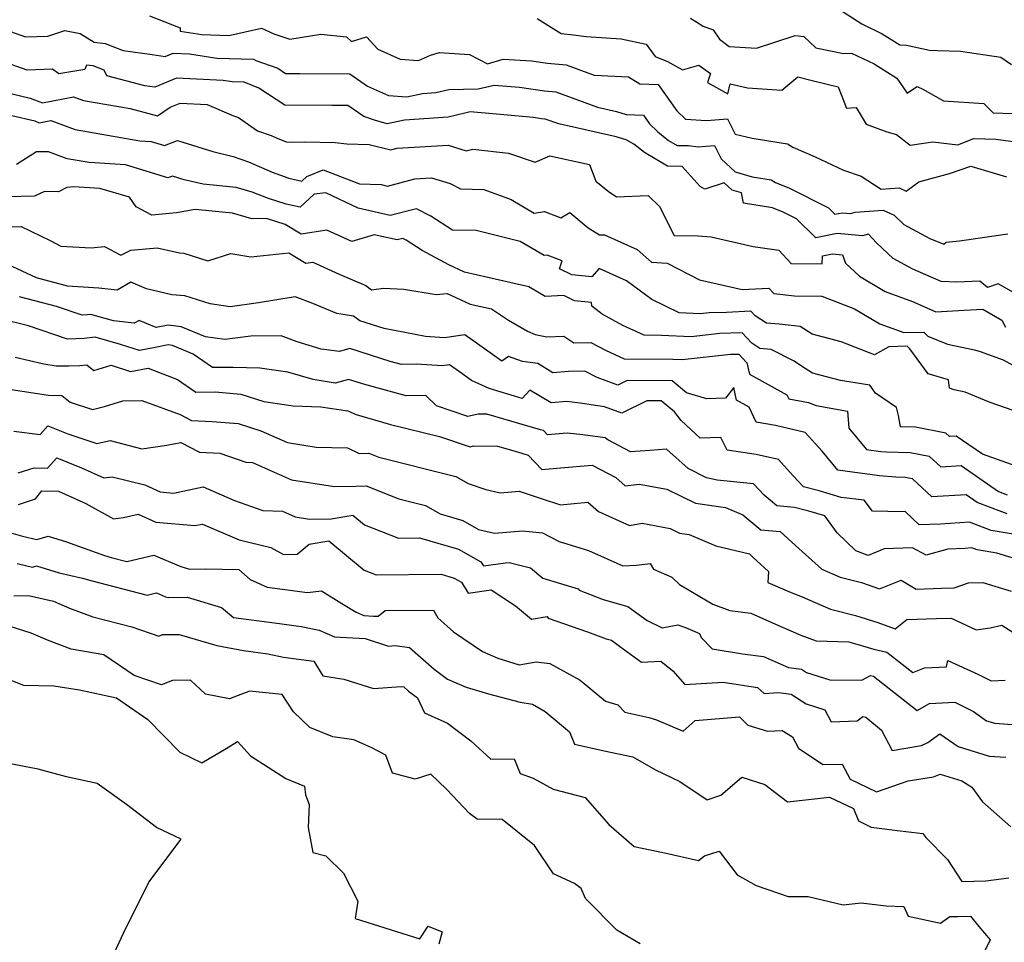
# Model space of a CAD drawing. Extents: x 2007604 to 2015806, y 2839817 to 2846625.
# Drawn here: x 2009570 to 2009812, y 2840262 to 2840489 of the extents above; entities that cross this region are included whole.
import ezdxf

# ---------------------------------------------------------------- set-up
doc = ezdxf.new("R2010")
doc.units = 0

msp = doc.modelspace()

# ---------------------------------------------------------------- linework, layer by layer
at = {"layer": 'Unknown_Line_Type', "color": 0}
for points in [[(2009771.09, 2840491.6, 2172), (2009776.81, 2840487.86, 2172), (2009781.84, 2840485.45, 2172), (2009786.19, 2840482.7, 2172), (2009787.83, 2840482.65, 2172), (2009793.44, 2840481.4, 2172), (2009795.45, 2840481.35, 2172), (2009801.06, 2840481.14, 2172), (2009811.02, 2840479.68, 2172), (2009813.67, 2840477.93, 2172)], [(2009601.55, 2840489.86, 2178), (2009609.12, 2840486.88, 2178), (2009609.11, 2840486.06, 2178), (2009614.45, 2840485.24, 2178), (2009621.07, 2840485.04, 2178), (2009629.1, 2840486.87, 2178), (2009632.16, 2840485.47, 2178), (2009636.11, 2840484.16, 2178), (2009643.71, 2840485.38, 2178), (2009650.08, 2840484.71, 2178), (2009651.28, 2840483.56, 2178), (2009655, 2840484.73, 2178), (2009657.79, 2840481.67, 2178), (2009663.26, 2840479.18, 2178), (2009667.72, 2840478.91, 2178), (2009670.7, 2840480.18, 2178), (2009672.95, 2840480.84, 2178), (2009680.28, 2840480.33, 2178), (2009684.72, 2840478.1, 2178), (2009688.57, 2840479.23, 2178), (2009695.54, 2840478.78, 2178), (2009699.51, 2840478.2, 2178), (2009704.11, 2840477.79, 2178), (2009710.94, 2840475.3, 2178), (2009719.45, 2840474.84, 2178), (2009722.22, 2840473.13, 2178), (2009726.7, 2840472.98, 2178), (2009731.3, 2840466.55, 2178), (2009733.42, 2840464.44, 2178), (2009738.6, 2840464.12, 2178), (2009743.73, 2840464.57, 2178), (2009745.65, 2840460.78, 2178), (2009749.86, 2840459.82, 2178), (2009755.44, 2840458.93, 2178), (2009758.52, 2840458.4, 2178), (2009759.84, 2840457.58, 2178), (2009765.37, 2840455.24, 2178), (2009772.3, 2840451.92, 2178), (2009776.68, 2840450.46, 2178), (2009781.58, 2840447.25, 2178), (2009785.99, 2840447.59, 2178), (2009787.7, 2840446.78, 2178), (2009790.83, 2840449.02, 2178), (2009798.35, 2840451.07, 2178), (2009803.62, 2840452.87, 2178), (2009812.4, 2840450.3, 2178)], [(2009696.96, 2840489.18, 2176), (2009702.87, 2840485.5, 2176), (2009705.88, 2840485.22, 2176), (2009709.04, 2840484.79, 2176), (2009717.62, 2840484.22, 2176), (2009723.72, 2840482.87, 2176), (2009725.95, 2840479.84, 2176), (2009728.98, 2840478.64, 2176), (2009732.66, 2840476.6, 2176), (2009736.75, 2840477.77, 2176), (2009739.57, 2840475.66, 2176), (2009738.88, 2840473.47, 2176), (2009743.87, 2840470.69, 2176), (2009744.43, 2840473.11, 2176), (2009748.69, 2840472.14, 2176), (2009757.14, 2840471.6, 2176), (2009761.08, 2840474.85, 2176), (2009764.58, 2840473.94, 2176), (2009771.01, 2840472.4, 2176), (2009773.03, 2840467.16, 2176), (2009775.38, 2840467.33, 2176), (2009777.9, 2840463.24, 2176), (2009782.96, 2840461.34, 2176), (2009785.32, 2840460.66, 2176), (2009788.74, 2840458.1, 2176), (2009794.25, 2840458.86, 2176), (2009800.39, 2840458.16, 2176), (2009804.35, 2840459.72, 2176), (2009809.78, 2840459.54, 2176), (2009815.23, 2840458.8, 2176)], [(2009734.63, 2840489.29, 2174), (2009737.8, 2840487.3, 2174), (2009740.23, 2840486.43, 2174), (2009741.79, 2840484.16, 2174), (2009744.2, 2840482.29, 2174), (2009750.88, 2840481.92, 2174), (2009760.39, 2840485.02, 2174), (2009762.54, 2840484.75, 2174), (2009765.5, 2840482.04, 2174), (2009772.29, 2840480.59, 2174), (2009774.3, 2840480.7, 2174), (2009779.83, 2840478.05, 2174), (2009785.44, 2840474.51, 2174), (2009787.97, 2840470.84, 2174), (2009790, 2840472.28, 2174), (2009790.45, 2840472.48, 2174), (2009791.79, 2840471.88, 2174), (2009796.94, 2840468.97, 2174), (2009806.83, 2840468.28, 2174), (2009809.15, 2840466.06, 2174), (2009813.96, 2840465.89, 2174)], [(2009567.42, 2840485.98, 2180), (2009571.04, 2840484.7, 2180), (2009576.54, 2840484.87, 2180), (2009580.72, 2840486.26, 2180), (2009584.56, 2840485.56, 2180), (2009587.98, 2840483.42, 2180), (2009590.68, 2840483.07, 2180), (2009595.12, 2840481.36, 2180), (2009602.2, 2840480.33, 2180), (2009605.47, 2840479.9, 2180), (2009607.37, 2840480.67, 2180), (2009611.43, 2840480.49, 2180), (2009618.18, 2840479.46, 2180), (2009627.16, 2840479.18, 2180), (2009627.76, 2840478.92, 2180), (2009633.12, 2840476.99, 2180), (2009635.04, 2840475.72, 2180), (2009638.56, 2840475.68, 2180), (2009650.86, 2840475.64, 2180), (2009655.23, 2840472.6, 2180), (2009660.38, 2840470.26, 2180), (2009664.88, 2840469.99, 2180), (2009668.7, 2840470.76, 2180), (2009672.04, 2840470.99, 2180), (2009675.19, 2840471.75, 2180), (2009682.47, 2840471.95, 2180), (2009686.37, 2840472.85, 2180), (2009692.6, 2840472.3, 2180), (2009698.78, 2840471.39, 2180), (2009701.53, 2840471.15, 2180), (2009711.75, 2840467.43, 2180), (2009716.46, 2840466.37, 2180), (2009718.88, 2840465.6, 2180), (2009723.09, 2840465.46, 2180), (2009724.62, 2840463.32, 2180), (2009726.62, 2840461.33, 2180), (2009729.29, 2840459.23, 2180), (2009731.36, 2840458.02, 2180), (2009734.16, 2840457.96, 2180), (2009736.58, 2840457.68, 2180), (2009740.56, 2840458.03, 2180), (2009742.23, 2840454.75, 2180), (2009745.65, 2840451.54, 2180), (2009749.82, 2840450.26, 2180), (2009754.47, 2840449.59, 2180), (2009755.61, 2840448.9, 2180), (2009759.03, 2840447.53, 2180), (2009768.62, 2840442.64, 2180), (2009770.2, 2840441.08, 2180), (2009771.98, 2840441.45, 2180), (2009774.07, 2840441.25, 2180), (2009775.18, 2840441.57, 2180), (2009782.06, 2840442.09, 2180), (2009784.73, 2840440.83, 2180), (2009787.16, 2840438.56, 2180), (2009793.53, 2840435.13, 2180), (2009796.95, 2840433.74, 2180), (2009797.52, 2840434.19, 2180), (2009800.88, 2840434.58, 2180), (2009812.76, 2840436.25, 2180)], [(2009816.01, 2840420.78, 2182), (2009810.35, 2840423.98, 2182), (2009807.69, 2840423.06, 2182), (2009805.84, 2840424.65, 2182), (2009800.21, 2840424.36, 2182), (2009796.29, 2840424.53, 2182), (2009789.37, 2840427.62, 2182), (2009784.53, 2840430.23, 2182), (2009780.42, 2840434.08, 2182), (2009778.47, 2840436.23, 2182), (2009777, 2840435.8, 2182), (2009770.77, 2840436.39, 2182), (2009765.46, 2840435.3, 2182), (2009760.76, 2840439.95, 2182), (2009757.5, 2840441.61, 2182), (2009754.85, 2840442.67, 2182), (2009747.72, 2840443.78, 2182), (2009747.21, 2840446.32, 2182), (2009744.91, 2840447.03, 2182), (2009742.96, 2840448.85, 2182), (2009738.16, 2840447.27, 2182), (2009737.02, 2840447.9, 2182), (2009732.58, 2840452.86, 2182), (2009729, 2840452.94, 2182), (2009723.31, 2840456.27, 2182), (2009720.76, 2840458.28, 2182), (2009718.84, 2840459.35, 2182), (2009716.42, 2840460.12, 2182), (2009702.28, 2840463.29, 2182), (2009698.94, 2840464.5, 2182), (2009698.05, 2840464.58, 2182), (2009696.03, 2840464.88, 2182), (2009688.77, 2840465.52, 2182), (2009680.5, 2840466.26, 2182), (2009679.19, 2840465.93, 2182), (2009675.07, 2840464.93, 2182), (2009664.32, 2840464.19, 2182), (2009660.01, 2840463.31, 2182), (2009656.96, 2840464.2, 2182), (2009654.28, 2840465.09, 2182), (2009650.4, 2840467.79, 2182), (2009646.46, 2840467.8, 2182), (2009634.84, 2840467.93, 2182), (2009628.51, 2840472.12, 2182), (2009626.64, 2840472.79, 2182), (2009624.84, 2840473.58, 2182), (2009621.9, 2840473.68, 2182), (2009619.7, 2840474.01, 2182), (2009608.26, 2840474.53, 2182), (2009602.92, 2840472.36, 2182), (2009600.41, 2840472.69, 2182), (2009591.08, 2840475.13, 2182), (2009590.41, 2840476.52, 2182), (2009587.74, 2840477.54, 2182), (2009586.11, 2840477.76, 2182), (2009585.64, 2840476.7, 2182), (2009579.3, 2840475.6, 2182), (2009577.68, 2840476.72, 2182), (2009571.45, 2840476.52, 2182), (2009558.42, 2840481.13, 2182)], [(2009567.83, 2840470.71, 2184), (2009572.22, 2840469.65, 2184), (2009575.27, 2840468.44, 2184), (2009582.9, 2840469.99, 2184), (2009585.36, 2840469.08, 2184), (2009596.79, 2840467.11, 2184), (2009603.59, 2840465.32, 2184), (2009606.7, 2840467.39, 2184), (2009609.16, 2840468.4, 2184), (2009615.77, 2840468.09, 2184), (2009622.22, 2840465.31, 2184), (2009623.48, 2840464.89, 2184), (2009628.13, 2840461.58, 2184), (2009631.48, 2840460.42, 2184), (2009632.99, 2840459.76, 2184), (2009635.21, 2840458.93, 2184), (2009636.4, 2840458.84, 2184), (2009639.64, 2840458.9, 2184), (2009647.22, 2840458.74, 2184), (2009650.16, 2840458.39, 2184), (2009655.64, 2840458.22, 2184), (2009660.96, 2840456.93, 2184), (2009662.47, 2840457.34, 2184), (2009675.06, 2840458.05, 2184), (2009679.49, 2840456.67, 2184), (2009681.16, 2840457.06, 2184), (2009689.89, 2840456.09, 2184), (2009696.43, 2840453.88, 2184), (2009700.09, 2840455.49, 2184), (2009709.85, 2840453.33, 2184), (2009711.41, 2840449.22, 2184), (2009714.4, 2840446.75, 2184), (2009716.49, 2840445.4, 2184), (2009724.26, 2840445.74, 2184), (2009727, 2840442.98, 2184), (2009730.62, 2840435.88, 2184), (2009736.53, 2840435.81, 2184), (2009739.74, 2840435.5, 2184), (2009750.08, 2840433.14, 2184), (2009756.42, 2840432.24, 2184), (2009759.45, 2840429, 2184), (2009767.09, 2840428.89, 2184), (2009767.14, 2840430.83, 2184), (2009769.56, 2840431.33, 2184), (2009772.09, 2840431.09, 2184), (2009772.82, 2840429.1, 2184), (2009776.26, 2840425.84, 2184), (2009782.56, 2840422.1, 2184), (2009789.27, 2840419.63, 2184), (2009795.01, 2840417.14, 2184), (2009801.97, 2840417.49, 2184), (2009806.61, 2840417.75, 2184), (2009811.29, 2840415.07, 2184), (2009812.13, 2840413.34, 2184)], [(2009567.69, 2840465.38, 2186), (2009573.34, 2840464.02, 2186), (2009574.46, 2840463.57, 2186), (2009577.28, 2840464.14, 2186), (2009583.33, 2840461.91, 2186), (2009599.24, 2840459.17, 2186), (2009602.02, 2840459, 2186), (2009605.25, 2840458.01, 2186), (2009608.5, 2840459.23, 2186), (2009617.18, 2840456.5, 2186), (2009622.15, 2840455.32, 2186), (2009625.97, 2840454.01, 2186), (2009631.77, 2840451.43, 2186), (2009635.82, 2840449.92, 2186), (2009639.04, 2840449.25, 2186), (2009640.31, 2840450.41, 2186), (2009644.28, 2840452.02, 2186), (2009653.22, 2840448.54, 2186), (2009658.61, 2840448.37, 2186), (2009660.14, 2840448, 2186), (2009666.83, 2840449.83, 2186), (2009670.95, 2840450.06, 2186), (2009675.55, 2840448.62, 2186), (2009678.11, 2840447.32, 2186), (2009683.86, 2840447.15, 2186), (2009690.52, 2840444.68, 2186), (2009696.25, 2840441.35, 2186), (2009698.79, 2840441.78, 2186), (2009702.8, 2840440.21, 2186), (2009704.99, 2840441.51, 2186), (2009709.53, 2840437.76, 2186), (2009712.26, 2840435.99, 2186), (2009713.49, 2840436.02, 2186), (2009721.56, 2840432.44, 2186), (2009725.09, 2840429.35, 2186), (2009728.93, 2840429.09, 2186), (2009736.85, 2840424.99, 2186), (2009747.38, 2840422.58, 2186), (2009753.91, 2840422.9, 2186), (2009755.17, 2840421.59, 2186), (2009760.25, 2840421.05, 2186), (2009767.01, 2840420.93, 2186), (2009775.04, 2840417.85, 2186), (2009781.25, 2840414.17, 2186), (2009787.18, 2840411.98, 2186), (2009792.1, 2840412.12, 2186), (2009793.07, 2840411.16, 2186), (2009797.87, 2840409.12, 2186), (2009804.57, 2840407.76, 2186), (2009805.9, 2840407.37, 2186), (2009811.59, 2840405.28, 2186), (2009817.2, 2840402.15, 2186)], [(2009817.55, 2840391.59, 2188), (2009808.37, 2840394.8, 2188), (2009802.25, 2840397.35, 2188), (2009799.55, 2840397.96, 2188), (2009798.39, 2840398.3, 2188), (2009798.11, 2840400.35, 2188), (2009793.14, 2840401.87, 2188), (2009788.61, 2840407.98, 2188), (2009787.93, 2840408.66, 2188), (2009783.42, 2840408.53, 2188), (2009779.93, 2840406.57, 2188), (2009771.77, 2840409.69, 2188), (2009764.56, 2840411.58, 2188), (2009761.66, 2840413.49, 2188), (2009756.5, 2840414.04, 2188), (2009753.37, 2840414.33, 2188), (2009750.59, 2840416.11, 2188), (2009749.49, 2840417.26, 2188), (2009743.5, 2840416.97, 2188), (2009739.26, 2840416.86, 2188), (2009737.01, 2840416.61, 2188), (2009731.9, 2840416.85, 2188), (2009725.19, 2840420.15, 2188), (2009718.91, 2840424.74, 2188), (2009712.21, 2840427.72, 2188), (2009710.38, 2840425.68, 2188), (2009705.51, 2840426.19, 2188), (2009702.47, 2840427.68, 2188), (2009703.06, 2840429.62, 2188), (2009699.44, 2840431.04, 2188), (2009698.68, 2840430.91, 2188), (2009692.75, 2840434.36, 2188), (2009681.93, 2840437.08, 2188), (2009676.09, 2840437.16, 2188), (2009670.76, 2840440.61, 2188), (2009667.24, 2840442.44, 2188), (2009660.8, 2840440.8, 2188), (2009652.88, 2840442.57, 2188), (2009644.92, 2840446.38, 2188), (2009642.07, 2840445.99, 2188), (2009638.68, 2840442.87, 2188), (2009635.2, 2840443.59, 2188), (2009630.83, 2840444.96, 2188), (2009626.82, 2840446.51, 2188), (2009622.9, 2840447.67, 2188), (2009614.77, 2840448.46, 2188), (2009610.13, 2840449.56, 2188), (2009607.22, 2840450.47, 2188), (2009606.13, 2840450.06, 2188), (2009595.7, 2840453.23, 2188), (2009586.74, 2840453.8, 2188), (2009581.3, 2840454.74, 2188), (2009576.76, 2840456.41, 2188), (2009573.78, 2840456.45, 2188), (2009568.88, 2840453.31, 2188)], [(2009815.96, 2840378.77, 2190), (2009806.48, 2840382.09, 2190), (2009800.06, 2840386.53, 2190), (2009798.42, 2840386.43, 2190), (2009797.49, 2840387.3, 2190), (2009790, 2840388.71, 2190), (2009786.3, 2840388.79, 2190), (2009785.87, 2840391.64, 2190), (2009785.38, 2840393.57, 2190), (2009780.19, 2840397.13, 2190), (2009778.77, 2840399.08, 2190), (2009771.6, 2840400.18, 2190), (2009764.66, 2840401.99, 2190), (2009761.96, 2840403.77, 2190), (2009760.13, 2840404.96, 2190), (2009754.5, 2840407.86, 2190), (2009751.69, 2840408.11, 2190), (2009749.73, 2840409.37, 2190), (2009747.34, 2840411.9, 2190), (2009741.89, 2840411.77, 2190), (2009734.83, 2840410.99, 2190), (2009727.5, 2840411.32, 2190), (2009723.25, 2840411.34, 2190), (2009718.05, 2840413.77, 2190), (2009712.96, 2840416.56, 2190), (2009710.36, 2840418.5, 2190), (2009710.28, 2840419.4, 2190), (2009706.12, 2840419.84, 2190), (2009703.52, 2840421.11, 2190), (2009698.9, 2840420.88, 2190), (2009694.86, 2840423.24, 2190), (2009684.81, 2840425.54, 2190), (2009679.08, 2840426.86, 2190), (2009675.24, 2840428.62, 2190), (2009668.62, 2840432.21, 2190), (2009664.71, 2840434.74, 2190), (2009663.92, 2840435.15, 2190), (2009662.48, 2840434.78, 2190), (2009656.88, 2840436.03, 2190), (2009651.32, 2840434.42, 2190), (2009645.17, 2840437.2, 2190), (2009638.92, 2840436.17, 2190), (2009634.99, 2840438.53, 2190), (2009630.37, 2840440.02, 2190), (2009626.79, 2840439.98, 2190), (2009621.98, 2840441.39, 2190), (2009612.8, 2840442.29, 2190), (2009608.25, 2840441.45, 2190), (2009602.12, 2840440.86, 2190), (2009598.29, 2840442.93, 2190), (2009596.69, 2840445.25, 2190), (2009589.39, 2840447.46, 2190), (2009582.97, 2840447.87, 2190), (2009581.27, 2840447.67, 2190), (2009579.23, 2840446.6, 2190), (2009575.77, 2840446.66, 2190), (2009573.28, 2840445.57, 2190), (2009566.65, 2840445.41, 2190)], [(2009563.51, 2840437.89, 2192), (2009570.03, 2840438.05, 2192), (2009577.11, 2840434.62, 2192), (2009579.79, 2840433.21, 2192), (2009587.27, 2840432.81, 2192), (2009590.52, 2840433.19, 2192), (2009594.53, 2840431.07, 2192), (2009596.97, 2840432.25, 2192), (2009603.48, 2840432.87, 2192), (2009608.97, 2840431.63, 2192), (2009610.04, 2840431.55, 2192), (2009615.94, 2840429.65, 2192), (2009621.63, 2840431.47, 2192), (2009626.54, 2840430.6, 2192), (2009635.84, 2840431.57, 2192), (2009640.04, 2840429.04, 2192), (2009641.75, 2840429.32, 2192), (2009648.22, 2840426.4, 2192), (2009654.8, 2840423.55, 2192), (2009656.16, 2840422.5, 2192), (2009659.15, 2840422.89, 2192), (2009664.18, 2840422.64, 2192), (2009672.13, 2840421.37, 2192), (2009674.83, 2840421.59, 2192), (2009680.47, 2840419.02, 2192), (2009685.69, 2840417.82, 2192), (2009689.91, 2840415.03, 2192), (2009694.6, 2840412.38, 2192), (2009696.45, 2840411.56, 2192), (2009699.32, 2840410.97, 2192), (2009703.54, 2840411.12, 2192), (2009705.97, 2840409.46, 2192), (2009710.14, 2840409.55, 2192), (2009713.78, 2840407.64, 2192), (2009718.31, 2840405.52, 2192), (2009730.3, 2840405.47, 2192), (2009732.65, 2840405.36, 2192), (2009744.53, 2840406.67, 2192), (2009746.54, 2840406.72, 2192), (2009748.54, 2840404.6, 2192), (2009749.16, 2840401.79, 2192), (2009758.38, 2840396.71, 2192), (2009758.84, 2840395.72, 2192), (2009763.71, 2840394.82, 2192), (2009765.55, 2840394.05, 2192), (2009773.29, 2840392.67, 2192), (2009773.65, 2840388.52, 2192), (2009777.96, 2840383.28, 2192), (2009781.5, 2840382.8, 2192), (2009782.9, 2840382.68, 2192), (2009788.72, 2840382.54, 2192), (2009793.39, 2840381.66, 2192), (2009796.23, 2840379.01, 2192), (2009801.25, 2840379.31, 2192), (2009810.46, 2840372.94, 2192), (2009812.56, 2840372.14, 2192)], [(2009812.56, 2840367.44, 2194), (2009811.22, 2840367.9, 2194), (2009805.16, 2840370.21, 2194), (2009802.44, 2840372.09, 2194), (2009794.05, 2840371.59, 2194), (2009789.29, 2840376.03, 2194), (2009787.45, 2840376.38, 2194), (2009785.15, 2840376.43, 2194), (2009781.13, 2840376.78, 2194), (2009770.91, 2840378.17, 2194), (2009767.06, 2840382.85, 2194), (2009762.89, 2840387.43, 2194), (2009755.59, 2840389.12, 2194), (2009750.86, 2840390, 2194), (2009749.1, 2840393.68, 2194), (2009746.01, 2840395.38, 2194), (2009745.33, 2840398.48, 2194), (2009743.25, 2840395.84, 2194), (2009738.68, 2840395.75, 2194), (2009733.71, 2840397.19, 2194), (2009730.19, 2840400.12, 2194), (2009719.06, 2840400.19, 2194), (2009716.8, 2840399.08, 2194), (2009711.7, 2840400.94, 2194), (2009708.7, 2840402.52, 2194), (2009704.62, 2840402.42, 2194), (2009700.81, 2840402.14, 2194), (2009697.12, 2840404.36, 2194), (2009693.3, 2840404.9, 2194), (2009689.89, 2840406.12, 2194), (2009688.22, 2840404.99, 2194), (2009685.99, 2840406.6, 2194), (2009679.13, 2840411.44, 2194), (2009674.14, 2840410.75, 2194), (2009669.5, 2840411.01, 2194), (2009659.32, 2840412.98, 2194), (2009653.32, 2840414.91, 2194), (2009651.76, 2840416.01, 2194), (2009647.64, 2840416.7, 2194), (2009641.78, 2840419.14, 2194), (2009637.42, 2840420.77, 2194), (2009628.36, 2840419.33, 2194), (2009621.43, 2840418.37, 2194), (2009616.47, 2840419.07, 2194), (2009610.27, 2840421.06, 2194), (2009607.11, 2840421.3, 2194), (2009600.82, 2840422.72, 2194), (2009596.95, 2840424.36, 2194), (2009593.61, 2840422.45, 2194), (2009589.15, 2840422.91, 2194), (2009581.42, 2840423.44, 2194), (2009573.81, 2840425.43, 2194), (2009563.16, 2840430.34, 2194)], [(2009814.57, 2840362.4, 2196), (2009808.67, 2840363.35, 2196), (2009803.28, 2840365.39, 2196), (2009796.17, 2840364.93, 2196), (2009790.94, 2840364.72, 2196), (2009787.54, 2840367.96, 2196), (2009783.18, 2840368.01, 2196), (2009779.42, 2840368.06, 2196), (2009777.38, 2840370.79, 2196), (2009771.76, 2840371.49, 2196), (2009766.34, 2840373.12, 2196), (2009762.47, 2840374.08, 2196), (2009759.95, 2840376.79, 2196), (2009756.28, 2840380.81, 2196), (2009750.83, 2840382.07, 2196), (2009743.68, 2840383.08, 2196), (2009742.16, 2840386.2, 2196), (2009737.02, 2840386.05, 2196), (2009732.4, 2840390.4, 2196), (2009730.7, 2840392.53, 2196), (2009727.48, 2840395.2, 2196), (2009723.92, 2840395.22, 2196), (2009717.76, 2840392.21, 2196), (2009713.52, 2840393.75, 2196), (2009707.51, 2840394.65, 2196), (2009704.25, 2840395.02, 2196), (2009700.35, 2840394.73, 2196), (2009695.18, 2840397.85, 2196), (2009693.25, 2840395.83, 2196), (2009685.16, 2840398.25, 2196), (2009680.78, 2840400.24, 2196), (2009677.82, 2840402.38, 2196), (2009675.37, 2840404.1, 2196), (2009673.59, 2840403.86, 2196), (2009667.28, 2840404.2, 2196), (2009663.6, 2840404.14, 2196), (2009660.8, 2840404.9, 2196), (2009650.89, 2840408.07, 2196), (2009648.31, 2840407.33, 2196), (2009643.85, 2840407.92, 2196), (2009637.93, 2840409.7, 2196), (2009633.96, 2840411.19, 2196), (2009626.48, 2840411.15, 2196), (2009620.09, 2840410.26, 2196), (2009615.35, 2840410.93, 2196), (2009609.37, 2840413.41, 2196), (2009606.21, 2840413.83, 2196), (2009603.21, 2840413.21, 2196), (2009599, 2840415, 2196), (2009597.83, 2840414.33, 2196), (2009592.73, 2840414.85, 2196), (2009587.12, 2840416.42, 2196), (2009586.29, 2840416.33, 2196), (2009585.02, 2840416.29, 2196), (2009578.73, 2840418.42, 2196), (2009569.63, 2840420.79, 2196)], [(2009817.83, 2840355.36, 2198), (2009810.06, 2840357.79, 2198), (2009805.19, 2840358.57, 2198), (2009803.87, 2840359.07, 2198), (2009802.13, 2840358.96, 2198), (2009797.94, 2840358.79, 2198), (2009792.65, 2840357.25, 2198), (2009789.28, 2840359.09, 2198), (2009782.33, 2840358.8, 2198), (2009778.37, 2840357.24, 2198), (2009775.34, 2840358.33, 2198), (2009770.74, 2840362.78, 2198), (2009767.71, 2840366.95, 2198), (2009763.79, 2840368.13, 2198), (2009760.28, 2840369, 2198), (2009755.89, 2840369.43, 2198), (2009752.78, 2840372.01, 2198), (2009750.14, 2840374.83, 2198), (2009741.24, 2840375.71, 2198), (2009738.63, 2840376.33, 2198), (2009734.13, 2840378.58, 2198), (2009728.77, 2840383.3, 2198), (2009724.68, 2840382.99, 2198), (2009719.92, 2840382.7, 2198), (2009714.33, 2840385.62, 2198), (2009713.69, 2840386.16, 2198), (2009708.22, 2840386.88, 2198), (2009704.36, 2840387.26, 2198), (2009699.5, 2840386.86, 2198), (2009698.52, 2840387.89, 2198), (2009697.74, 2840388.13, 2198), (2009684.53, 2840391.95, 2198), (2009682.43, 2840391.96, 2198), (2009679.93, 2840391.38, 2198), (2009672.16, 2840393.97, 2198), (2009669.54, 2840396.54, 2198), (2009664.72, 2840396.47, 2198), (2009654.55, 2840399.22, 2198), (2009650.57, 2840400.49, 2198), (2009647.25, 2840399.53, 2198), (2009641.81, 2840400.44, 2198), (2009635.61, 2840402.24, 2198), (2009628.7, 2840403.27, 2198), (2009622.16, 2840403.45, 2198), (2009617.09, 2840403.38, 2198), (2009612.32, 2840406.73, 2198), (2009607.26, 2840408.83, 2198), (2009606.2, 2840408.97, 2198), (2009603.01, 2840408.31, 2198), (2009599.1, 2840407.57, 2198), (2009594.41, 2840409.1, 2198), (2009588.21, 2840410.84, 2198), (2009585.49, 2840410.55, 2198), (2009581.38, 2840410.42, 2198), (2009571.85, 2840413.64, 2198), (2009565.15, 2840415.31, 2198)], [(2009568.52, 2840405.99, 2200), (2009575.57, 2840404.33, 2200), (2009578.61, 2840403.86, 2200), (2009581.64, 2840403.81, 2200), (2009584.45, 2840403.89, 2200), (2009586.18, 2840404.05, 2200), (2009587.9, 2840402.64, 2200), (2009592.15, 2840403.98, 2200), (2009596.91, 2840402.43, 2200), (2009601.24, 2840403.24, 2200), (2009608.51, 2840400.46, 2200), (2009612.96, 2840397.33, 2200), (2009617.7, 2840397.4, 2200), (2009624.07, 2840396.88, 2200), (2009629.73, 2840395.02, 2200), (2009636.91, 2840394.02, 2200), (2009643.74, 2840393.74, 2200), (2009650.4, 2840392.79, 2200), (2009652.4, 2840391.86, 2200), (2009660.83, 2840389.44, 2200), (2009672.92, 2840386.45, 2200), (2009680.45, 2840383.94, 2200), (2009681.29, 2840384.14, 2200), (2009687.19, 2840384.11, 2200), (2009692.07, 2840382.7, 2200), (2009694.73, 2840381.87, 2200), (2009698.08, 2840378.36, 2200), (2009702.72, 2840378.74, 2200), (2009710.48, 2840379.41, 2200), (2009716.31, 2840376.37, 2200), (2009718.58, 2840374.34, 2200), (2009722, 2840374.77, 2200), (2009728.82, 2840373.47, 2200), (2009735.89, 2840370.09, 2200), (2009743.29, 2840369.02, 2200), (2009747.56, 2840367.21, 2200), (2009751.99, 2840363.55, 2200), (2009756.76, 2840363.08, 2200), (2009760.5, 2840359.69, 2200), (2009766.96, 2840353.86, 2200), (2009771.45, 2840351.91, 2200), (2009776.72, 2840350.59, 2200), (2009781.13, 2840349.01, 2200), (2009786.48, 2840351.12, 2200), (2009790.21, 2840348.9, 2200), (2009796.42, 2840349.16, 2200), (2009799.5, 2840349.24, 2200), (2009803.08, 2840350.48, 2200), (2009806.59, 2840350.58, 2200), (2009813.55, 2840348.41, 2200)], [(2009567.55, 2840398.04, 2202), (2009576.72, 2840396.6, 2202), (2009580.04, 2840396.55, 2202), (2009582.07, 2840394.93, 2202), (2009587.53, 2840393.13, 2202), (2009590.53, 2840393.81, 2202), (2009595.05, 2840395.23, 2202), (2009599.66, 2840395.33, 2202), (2009609.1, 2840391.84, 2202), (2009611.89, 2840390.41, 2202), (2009617.03, 2840390.18, 2202), (2009623.43, 2840389.67, 2202), (2009628.95, 2840387.85, 2202), (2009635.51, 2840384.99, 2202), (2009642.62, 2840383.86, 2202), (2009650.33, 2840383.63, 2202), (2009653.17, 2840382.26, 2202), (2009655.53, 2840382.34, 2202), (2009658.01, 2840381.36, 2202), (2009676.98, 2840376.66, 2202), (2009679.95, 2840374.93, 2202), (2009684.32, 2840373.46, 2202), (2009687.83, 2840372.62, 2202), (2009692.55, 2840373.03, 2202), (2009698.14, 2840371.17, 2202), (2009702.69, 2840369.63, 2202), (2009709.37, 2840370.33, 2202), (2009712.05, 2840367.98, 2202), (2009719.62, 2840364.6, 2202), (2009722.75, 2840365.13, 2202), (2009729.69, 2840363.81, 2202), (2009731.96, 2840362.72, 2202), (2009734.35, 2840362.37, 2202), (2009740.92, 2840359.6, 2202), (2009749.21, 2840357.62, 2202), (2009750.04, 2840356.8, 2202), (2009753.84, 2840353.3, 2202), (2009753.65, 2840350.55, 2202), (2009758.98, 2840348.23, 2202), (2009762.11, 2840347.04, 2202), (2009769.08, 2840344.03, 2202), (2009775.28, 2840342.47, 2202), (2009780.75, 2840340.77, 2202), (2009784.98, 2840339.18, 2202), (2009787.86, 2840341.43, 2202), (2009795.15, 2840341.74, 2202), (2009798.76, 2840341.83, 2202), (2009804.96, 2840338.96, 2202), (2009808.42, 2840339.43, 2202), (2009811.23, 2840340.1, 2202), (2009816.22, 2840336.85, 2202)], [(2009568.21, 2840387.78, 2204), (2009574.67, 2840386.96, 2204), (2009576.57, 2840389.09, 2204), (2009581.51, 2840387.07, 2204), (2009588.59, 2840384.74, 2204), (2009591.87, 2840385.48, 2204), (2009599.67, 2840383.41, 2204), (2009605.85, 2840384.29, 2204), (2009609.28, 2840384.97, 2204), (2009613.92, 2840382.58, 2204), (2009618.85, 2840382.37, 2204), (2009625.25, 2840380.11, 2204), (2009626.88, 2840380.04, 2204), (2009636.48, 2840375.84, 2204), (2009647.11, 2840374.15, 2204), (2009652.3, 2840374.24, 2204), (2009654.85, 2840374.33, 2204), (2009662.92, 2840371.15, 2204), (2009669.45, 2840369.53, 2204), (2009673.07, 2840367.42, 2204), (2009678.63, 2840365.78, 2204), (2009682.51, 2840363.61, 2204), (2009686.47, 2840362.65, 2204), (2009693.36, 2840363.25, 2204), (2009698.23, 2840362.8, 2204), (2009702.38, 2840360.61, 2204), (2009709.61, 2840358.41, 2204), (2009717.98, 2840354.64, 2204), (2009721.38, 2840354.83, 2204), (2009724.77, 2840355.2, 2204), (2009725.6, 2840353.87, 2204), (2009730.08, 2840351.84, 2204), (2009731.93, 2840350.06, 2204), (2009740.14, 2840345.2, 2204), (2009744.35, 2840343.71, 2204), (2009749.49, 2840343.02, 2204), (2009755.61, 2840340.32, 2204), (2009761.82, 2840337.61, 2204), (2009765.6, 2840336.19, 2204), (2009773.63, 2840335.98, 2204), (2009779.76, 2840334.2, 2204), (2009782.94, 2840333.44, 2204), (2009789.4, 2840328.4, 2204), (2009792.26, 2840329.55, 2204), (2009797.68, 2840329.84, 2204), (2009798, 2840331.37, 2204), (2009805.31, 2840328.01, 2204), (2009808.6, 2840326.41, 2204), (2009812.05, 2840326.53, 2204)], [(2009569.29, 2840377.55, 2206), (2009573.19, 2840378.77, 2206), (2009576.52, 2840378.7, 2206), (2009578.79, 2840381.24, 2206), (2009584.87, 2840378.75, 2206), (2009590.36, 2840376.33, 2206), (2009592.37, 2840376.57, 2206), (2009600.4, 2840374.59, 2206), (2009604.23, 2840372.85, 2206), (2009607.46, 2840372.55, 2206), (2009614.79, 2840374.06, 2206), (2009622.5, 2840370.75, 2206), (2009629.45, 2840368.3, 2206), (2009634.26, 2840368.09, 2206), (2009637.44, 2840366.7, 2206), (2009640.96, 2840366.14, 2206), (2009646.26, 2840366.23, 2206), (2009651.62, 2840367.13, 2206), (2009654.46, 2840364.77, 2206), (2009662.86, 2840361.5, 2206), (2009668.03, 2840361.54, 2206), (2009677.58, 2840358.72, 2206), (2009683.12, 2840355.63, 2206), (2009683.71, 2840354.62, 2206), (2009689.13, 2840355.4, 2206), (2009690.06, 2840355.47, 2206), (2009695.3, 2840354.2, 2206), (2009698.34, 2840351.64, 2206), (2009707.04, 2840348.99, 2206), (2009707.26, 2840348.64, 2206), (2009713.2, 2840346.41, 2206), (2009719.27, 2840344.64, 2206), (2009723.99, 2840341.2, 2206), (2009727.71, 2840339.4, 2206), (2009731.55, 2840340.16, 2206), (2009733.47, 2840339.46, 2206), (2009736.88, 2840338.05, 2206), (2009737.28, 2840337.07, 2206), (2009740.03, 2840334.23, 2206), (2009747.47, 2840333.04, 2206), (2009752.63, 2840332.35, 2206), (2009758.79, 2840329.63, 2206), (2009761.99, 2840329.22, 2206), (2009763.22, 2840328.44, 2206), (2009768.93, 2840326.63, 2206), (2009776.8, 2840326.54, 2206), (2009778.93, 2840327.72, 2206), (2009779.69, 2840327.54, 2206), (2009785.81, 2840322.73, 2206), (2009790.4, 2840319.11, 2206), (2009793.44, 2840320.82, 2206), (2009799.72, 2840321.14, 2206), (2009804.27, 2840318.81, 2206), (2009807.46, 2840316.59, 2206), (2009809.5, 2840315.96, 2206), (2009813.8, 2840315.66, 2206)], [(2009569.37, 2840369.76, 2208), (2009573.56, 2840371.15, 2208), (2009575.12, 2840373.09, 2208), (2009579.18, 2840372.99, 2208), (2009585.89, 2840370.01, 2208), (2009592.74, 2840366.19, 2208), (2009595.16, 2840366.51, 2208), (2009598.81, 2840367.39, 2208), (2009603.15, 2840365.42, 2208), (2009612.72, 2840364.54, 2208), (2009614.6, 2840364.92, 2208), (2009623.68, 2840361.03, 2208), (2009631.41, 2840359.17, 2208), (2009634.53, 2840357.44, 2208), (2009637.93, 2840357.56, 2208), (2009640.9, 2840359.97, 2208), (2009645.73, 2840360.78, 2208), (2009654.37, 2840353.62, 2208), (2009657.32, 2840352.47, 2208), (2009673.37, 2840352.6, 2208), (2009676.53, 2840351.66, 2208), (2009678.36, 2840350.64, 2208), (2009679.97, 2840347.93, 2208), (2009685.62, 2840348.74, 2208), (2009691.62, 2840344.79, 2208), (2009695.54, 2840341.53, 2208), (2009699.42, 2840342.2, 2208), (2009699.66, 2840341.81, 2208), (2009709.35, 2840338.46, 2208), (2009713.95, 2840336.74, 2208), (2009715.2, 2840336.37, 2208), (2009717.23, 2840334.89, 2208), (2009722.65, 2840330.96, 2208), (2009727.35, 2840331.2, 2208), (2009730.31, 2840328.82, 2208), (2009733.29, 2840325.52, 2208), (2009742.72, 2840326.05, 2208), (2009751.16, 2840324.78, 2208), (2009752.78, 2840323.28, 2208), (2009756.3, 2840323.49, 2208), (2009759.42, 2840323.09, 2208), (2009763.12, 2840320.73, 2208), (2009767.68, 2840319.29, 2208), (2009769.27, 2840316.35, 2208), (2009775.68, 2840316.56, 2208), (2009777.07, 2840317.63, 2208), (2009777.83, 2840317.45, 2208), (2009781.69, 2840314.25, 2208), (2009784.29, 2840309.27, 2208), (2009791.51, 2840310.46, 2208), (2009793.02, 2840311.21, 2208), (2009795.98, 2840313.39, 2208), (2009800.49, 2840310.26, 2208), (2009808.11, 2840307.89, 2208), (2009812.27, 2840307.6, 2208)], [(2009565.73, 2840363.3, 2210), (2009570.34, 2840361.95, 2210), (2009573.84, 2840361.14, 2210), (2009576.64, 2840361.94, 2210), (2009581.14, 2840360.53, 2210), (2009590.48, 2840357.18, 2210), (2009592.18, 2840356.69, 2210), (2009595.97, 2840355.72, 2210), (2009602.68, 2840357.31, 2210), (2009609.31, 2840354.5, 2210), (2009611.4, 2840353.85, 2210), (2009615.39, 2840353.92, 2210), (2009623.53, 2840353.78, 2210), (2009626.34, 2840351.31, 2210), (2009630.52, 2840349.41, 2210), (2009640.43, 2840348.07, 2210), (2009643.87, 2840348.52, 2210), (2009648.93, 2840345.44, 2210), (2009652.43, 2840343.24, 2210), (2009654.31, 2840342.44, 2210), (2009656.65, 2840342.3, 2210), (2009657.84, 2840342.27, 2210), (2009659.53, 2840343.65, 2210), (2009671.44, 2840343.75, 2210), (2009672.5, 2840341.86, 2210), (2009676.35, 2840338.47, 2210), (2009683.54, 2840333.58, 2210), (2009687.25, 2840331.96, 2210), (2009692.56, 2840330.35, 2210), (2009696.67, 2840331.03, 2210), (2009700.06, 2840330.67, 2210), (2009707.49, 2840326.52, 2210), (2009713.73, 2840321.36, 2210), (2009716.82, 2840320.52, 2210), (2009718.52, 2840318.66, 2210), (2009724.41, 2840317.4, 2210), (2009726.34, 2840316.78, 2210), (2009732.84, 2840314.01, 2210), (2009735.78, 2840316.61, 2210), (2009746.76, 2840317.51, 2210), (2009748.76, 2840315.46, 2210), (2009753.62, 2840314.01, 2210), (2009757.18, 2840314.16, 2210), (2009759.73, 2840312.62, 2210), (2009761.25, 2840309.8, 2210), (2009767.21, 2840305.86, 2210), (2009771.99, 2840305.9, 2210), (2009773.91, 2840302.25, 2210), (2009780.43, 2840299.14, 2210), (2009788.25, 2840301.84, 2210), (2009794.47, 2840302.81, 2210), (2009796.06, 2840303.48, 2210), (2009801.43, 2840301.83, 2210), (2009803.88, 2840300.29, 2210), (2009806.5, 2840296.63, 2210), (2009813.46, 2840290.53, 2210)], [(2009568.99, 2840355.25, 2212), (2009572.82, 2840354.36, 2212), (2009573.82, 2840354.65, 2212), (2009579.34, 2840352.92, 2212), (2009585.1, 2840351.63, 2212), (2009587.15, 2840351.04, 2212), (2009601.02, 2840347.47, 2212), (2009603.29, 2840348.01, 2212), (2009605.53, 2840347.06, 2212), (2009606.24, 2840346.84, 2212), (2009610.85, 2840346.92, 2212), (2009619.26, 2840344.44, 2212), (2009622.21, 2840341.96, 2212), (2009632.32, 2840340.61, 2212), (2009638.92, 2840339.77, 2212), (2009643.32, 2840338.83, 2212), (2009647.13, 2840337.2, 2212), (2009654.66, 2840336.77, 2212), (2009660.4, 2840334.94, 2212), (2009661.98, 2840335.05, 2212), (2009665.57, 2840334.61, 2212), (2009671.65, 2840329.25, 2212), (2009674.91, 2840326.83, 2212), (2009679.5, 2840324.83, 2212), (2009684.96, 2840323.18, 2212), (2009692.75, 2840321.17, 2212), (2009695.8, 2840320.68, 2212), (2009698.93, 2840318.89, 2212), (2009704.91, 2840313.88, 2212), (2009706.1, 2840310.86, 2212), (2009713.43, 2840309.18, 2212), (2009720.5, 2840307.71, 2212), (2009726.02, 2840304.55, 2212), (2009732.03, 2840301.62, 2212), (2009738.77, 2840297.15, 2212), (2009742.15, 2840298.26, 2212), (2009743.75, 2840299.68, 2212), (2009747.31, 2840302.71, 2212), (2009752.95, 2840300.9, 2212), (2009758.52, 2840296.61, 2212), (2009768.86, 2840297.82, 2212), (2009774.75, 2840295.04, 2212), (2009776, 2840291.97, 2212), (2009779.08, 2840290.38, 2212), (2009786.24, 2840289.55, 2212), (2009791.82, 2840288.85, 2212), (2009792.55, 2840287.91, 2212), (2009797.86, 2840282.48, 2212), (2009801.42, 2840277.03, 2212), (2009807.31, 2840277.2, 2212), (2009812.97, 2840277.93, 2212)], [(2009568.2, 2840347.27, 2214), (2009571.78, 2840347.37, 2214), (2009577.95, 2840345.98, 2214), (2009581.91, 2840344.28, 2214), (2009587.68, 2840342.14, 2214), (2009597.24, 2840339.68, 2214), (2009603.91, 2840337.39, 2214), (2009604.8, 2840337.76, 2214), (2009608.87, 2840337.79, 2214), (2009618.15, 2840335.08, 2214), (2009624.71, 2840333.81, 2214), (2009630.7, 2840333.05, 2214), (2009634.56, 2840332.23, 2214), (2009642, 2840331.23, 2214), (2009644.23, 2840327.6, 2214), (2009649.37, 2840326.83, 2214), (2009656.65, 2840324.51, 2214), (2009663.49, 2840324.98, 2214), (2009664.16, 2840324.89, 2214), (2009665.3, 2840323.89, 2214), (2009667.54, 2840322.23, 2214), (2009669.21, 2840318.5, 2214), (2009674.87, 2840315.98, 2214), (2009680.6, 2840311.63, 2214), (2009685.55, 2840307.17, 2214), (2009691.33, 2840307.19, 2214), (2009692.73, 2840303.62, 2214), (2009695.95, 2840302.47, 2214), (2009700.91, 2840299.74, 2214), (2009708.76, 2840297.75, 2214), (2009714.55, 2840291.1, 2214), (2009720.82, 2840285.68, 2214), (2009728.69, 2840284.05, 2214), (2009736.65, 2840282.24, 2214), (2009738.13, 2840283.34, 2214), (2009741.75, 2840284.52, 2214), (2009746.12, 2840278.69, 2214), (2009750.84, 2840276.11, 2214), (2009758.68, 2840273.37, 2214), (2009763.59, 2840273.39, 2214), (2009772.21, 2840271.35, 2214), (2009776.64, 2840271.78, 2214), (2009782.8, 2840271.04, 2214), (2009787.17, 2840270.92, 2214), (2009788.19, 2840268.57, 2214), (2009796.18, 2840266.82, 2214), (2009798.44, 2840268.48, 2214), (2009800.43, 2840268.45, 2214), (2009803.52, 2840268.5, 2214), (2009805.6, 2840266.01, 2214), (2009808.39, 2840262.69, 2214), (2009806.34, 2840258.53, 2214)], [(2009722.29, 2840261.73, 2216), (2009716.52, 2840265.13, 2216), (2009708.85, 2840272.88, 2216), (2009707.74, 2840275.34, 2216), (2009706.13, 2840276.56, 2216), (2009700.98, 2840278.95, 2216), (2009696.26, 2840285.88, 2216), (2009688.31, 2840292.26, 2216), (2009682.15, 2840292.36, 2216), (2009680.34, 2840293.77, 2216), (2009674.61, 2840299.77, 2216), (2009670.77, 2840303.47, 2216), (2009666.93, 2840302.24, 2216), (2009661.36, 2840303.67, 2216), (2009659.73, 2840308.14, 2216), (2009656.08, 2840310, 2216), (2009651.87, 2840311.86, 2216), (2009646.66, 2840312.64, 2216), (2009641.05, 2840314.9, 2216), (2009636.97, 2840318.76, 2216), (2009634.24, 2840323.06, 2216), (2009626.21, 2840323.83, 2216), (2009621.23, 2840321.98, 2216), (2009615.36, 2840323.1, 2216), (2009611.67, 2840326.55, 2216), (2009607.24, 2840326.51, 2216), (2009604.53, 2840325.4, 2216), (2009597.77, 2840327.72, 2216), (2009590.34, 2840332.79, 2216), (2009582.33, 2840334.18, 2216), (2009576.47, 2840336.36, 2216), (2009572.45, 2840338.09, 2216), (2009567.34, 2840339.71, 2216)], [(2009564.65, 2840327.61, 2218), (2009570.57, 2840325.3, 2218), (2009578.03, 2840325.18, 2218), (2009584.34, 2840324.16, 2218), (2009593.48, 2840322.18, 2218), (2009601.2, 2840316.87, 2218), (2009609.05, 2840308.87, 2218), (2009614.47, 2840306.2, 2218), (2009620.43, 2840309.73, 2218), (2009623.27, 2840311.47, 2218), (2009626.39, 2840307.94, 2218), (2009635.08, 2840302.34, 2218), (2009639.7, 2840300.49, 2218), (2009639.98, 2840298.33, 2218), (2009640.88, 2840296.01, 2218), (2009640.65, 2840290.3, 2218), (2009641.75, 2840284.19, 2218), (2009644.97, 2840283.37, 2218), (2009649.3, 2840279.09, 2218), (2009652.85, 2840272.2, 2218), (2009652.18, 2840267.94, 2218), (2009668.1, 2840262.96, 2218), (2009670.1, 2840266.06, 2218), (2009673.55, 2840264.67, 2218), (2009672.73, 2840261.67, 2218)], [(2009591.89, 2840257.27, 2220), (2009595.18, 2840264.37, 2220), (2009601.38, 2840276.87, 2220), (2009609.34, 2840287.44, 2220), (2009603.31, 2840290.32, 2220), (2009595.96, 2840296, 2220), (2009588.72, 2840301.19, 2220), (2009581.15, 2840302.76, 2220), (2009574.23, 2840304.7, 2220), (2009558.71, 2840307.62, 2220)]]:
    msp.add_polyline3d(points, dxfattribs=at)

doc.saveas('drawing.dxf')
